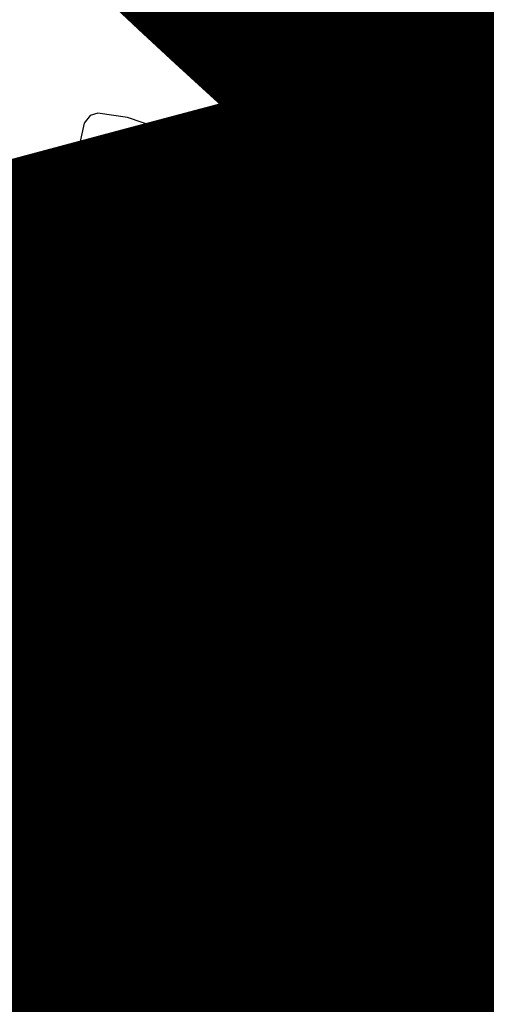
# Model space of a CAD drawing. Units: metres. Extents: x 1042242 to 1063895, y 874596 to 1073073.
# Drawn here: x 1046470 to 1046472, y 1070291 to 1070295 of the extents above; entities that cross this region are included whole.
import ezdxf

# ---------------------------------------------------------------- set-up
doc = ezdxf.new("R2010")
doc.units = ezdxf.units.M
for name, color, linetype in [('AecObjExplode_Layout1_Vport_BA2', 7, 'Continuous'), ('AecObjExplode_Layout1_Vport_C27', 7, 'Continuous'), ('AecObjExplode_Layout1_Vport_C3A', 7, 'Continuous'), ('AecObjExplode_Layout1_Vport_C44', 7, 'Continuous'), ('AecObjExplode_Layout1_Vport_CA5', 7, 'Continuous'), ('AecObjExplode_Layout1_Vport_CA8', 7, 'Continuous'), ('AecObjExplode_Layout1_Vport_CAB', 7, 'Continuous'), ('AecObjExplode_Layout1_Vport_CAE', 7, 'Continuous'), ('C-TOPO-MAJR', 254, 'Continuous'), ('C-TOPO-MINR', 253, 'Continuous')]:
    doc.layers.add(name, color=color, linetype=linetype)
doc.styles.get("Standard").update_dxf_attribs({"font": 'simplex.shx'})

# ---------------------------------------------------------------- blocks, each defined once
blk = doc.blocks.new('AecObjExplode_Layout1_Vport_BA2')
at = {"layer": 'C-TOPO-MINR', "color": 253, "linetype": 'Continuous', "lineweight": -3}
for points, elevation in [([(1046472.3324, 1070294.2956), (1046471.5734, 1070294.6696), (1046470.7492, 1070295.0901), (1046469.9836, 1070295.4742), (1046469.4966, 1070295.6996), (1046469.2461, 1070295.7931), (1046469.1487, 1070295.8094), (1046469.1238, 1070295.8018), (1046469.107, 1070295.78), (1046469.0898, 1070295.7031), (1046469.0997, 1070295.5173), (1046469.1643, 1070295.1749), (1046469.295, 1070294.673), (1046469.4391, 1070294.1906), (1046469.5516, 1070293.8363), (1046469.7163, 1070293.4403), (1046470.1525, 1070292.4175), (1046470.8316, 1070290.8342)], 93.6), ([(1046472.3848, 1070293.4563), (1046471.5563, 1070293.8527), (1046471.0356, 1070294.0784), (1046470.7698, 1070294.1694), (1046470.6669, 1070294.184), (1046470.6407, 1070294.1757), (1046470.6201, 1070294.149), (1046470.5991, 1070294.0548), (1046470.6112, 1070293.8273), (1046470.6902, 1070293.4081), (1046470.8503, 1070292.7935), (1046471.0268, 1070292.2027), (1046471.1645, 1070291.7689), (1046471.333, 1070291.3604), (1046471.7687, 1070290.336)], 93.8)]:
    blk.add_lwpolyline(points, dxfattribs=dict(at, elevation=elevation))
at = {"layer": 'C-TOPO-MINR', "color": 253, "linetype": 'Continuous', "lineweight": -3, "insert": (1046488.5841, 1070283.0113, 94.8), "char_height": 80.00003, "width": 323.200126, "attachment_point": 5, "rotation": 21.2732, "bg_fill": 3, "box_fill_scale": 1.0125, "bg_fill_color": 256, "bg_fill_true_color": 13158600, "bg_fill_transparency": 0}
blk.add_mtext('94.80', dxfattribs=at)
at = {"layer": 'C-TOPO-MINR', "color": 253, "linetype": 'Continuous', "lineweight": -3, "insert": (1046513.0197, 1070292.0277, 95.8), "char_height": 80.00003, "width": 323.200126, "attachment_point": 5, "rotation": 342.1636, "bg_fill": 3, "box_fill_scale": 1.0125, "bg_fill_color": 256, "bg_fill_true_color": 13158600, "bg_fill_transparency": 0}
blk.add_mtext('95.80', dxfattribs=at)
at = {"layer": 'C-TOPO-MAJR', "color": 254, "linetype": 'Continuous', "lineweight": -3, "insert": (1046490.2135, 1070336.7333, 92), "char_height": 80.00003, "width": 323.200126, "attachment_point": 5, "rotation": 329.1861, "bg_fill": 3, "box_fill_scale": 1.0125, "bg_fill_color": 256, "bg_fill_true_color": 13158600, "bg_fill_transparency": 0}
blk.add_mtext('92.00', dxfattribs=at)
at = {"layer": 'C-TOPO-MAJR', "color": 254, "linetype": 'Continuous', "lineweight": -3, "insert": (1046536.1695, 1070334.6348, 90), "char_height": 80.00003, "width": 323.200126, "attachment_point": 5, "rotation": 299.5508, "bg_fill": 3, "box_fill_scale": 1.0125, "bg_fill_color": 256, "bg_fill_true_color": 13158600, "bg_fill_transparency": 0}
blk.add_mtext('90.00', dxfattribs=at)
at = {"layer": 'C-TOPO-MAJR', "color": 254, "linetype": 'Continuous', "lineweight": -3, "insert": (1046537.353, 1070335.4713, 89.8), "char_height": 80.00003, "width": 323.200126, "attachment_point": 5, "rotation": 303.9505, "bg_fill": 3, "box_fill_scale": 1.0125, "bg_fill_color": 256, "bg_fill_true_color": 13158600, "bg_fill_transparency": 0}
blk.add_mtext('89.80', dxfattribs=at)
at = {"layer": 'C-TOPO-MAJR', "color": 254, "linetype": 'Continuous', "lineweight": -3, "insert": (1046535.0039, 1070333.811, 90.2), "char_height": 80.00003, "width": 323.200126, "attachment_point": 5, "rotation": 303.0795, "bg_fill": 3, "box_fill_scale": 1.0125, "bg_fill_color": 256, "bg_fill_true_color": 13158600, "bg_fill_transparency": 0}
blk.add_mtext('90.20', dxfattribs=at)
at = {"layer": 'C-TOPO-MINR', "color": 253, "linetype": 'Continuous', "lineweight": -3, "insert": (1046516.3961, 1070324.5737, 92.8), "char_height": 80.00003, "width": 323.200126, "attachment_point": 5, "rotation": 10.7974, "bg_fill": 3, "box_fill_scale": 1.0125, "bg_fill_color": 256, "bg_fill_true_color": 13158600, "bg_fill_transparency": 0}
blk.add_mtext('92.80', dxfattribs=at)
at = {"layer": 'C-TOPO-MAJR', "color": 254, "linetype": 'Continuous', "lineweight": -3, "insert": (1046516.6517, 1070322.2874, 93), "char_height": 80.00003, "width": 323.200126, "attachment_point": 5, "rotation": 24.1015, "bg_fill": 3, "box_fill_scale": 1.0125, "bg_fill_color": 256, "bg_fill_true_color": 13158600, "bg_fill_transparency": 0}
blk.add_mtext('93.00', dxfattribs=at)
at = {"layer": 'C-TOPO-MINR', "color": 253, "linetype": 'Continuous', "lineweight": -3, "insert": (1046517.4555, 1070311.3055, 93.8), "char_height": 80.00003, "width": 323.200126, "attachment_point": 5, "rotation": 353.4132, "bg_fill": 3, "box_fill_scale": 1.0125, "bg_fill_color": 256, "bg_fill_true_color": 13158600, "bg_fill_transparency": 0}
blk.add_mtext('93.80', dxfattribs=at)
at = {"layer": 'C-TOPO-MINR', "color": 253, "linetype": 'Continuous', "lineweight": -3, "insert": (1046489.8628, 1070304.9539, 93.2), "char_height": 80.00003, "width": 323.200126, "attachment_point": 5, "rotation": 50.9441, "bg_fill": 3, "box_fill_scale": 1.0125, "bg_fill_color": 256, "bg_fill_true_color": 13158600, "bg_fill_transparency": 0}
blk.add_mtext('93.20', dxfattribs=at)
at = {"layer": 'C-TOPO-MINR', "color": 253, "linetype": 'Continuous', "lineweight": -3, "insert": (1046482.1178, 1070295.8271, 93.6), "char_height": 80.00003, "width": 323.200126, "attachment_point": 5, "rotation": 10.764, "bg_fill": 3, "box_fill_scale": 1.0125, "bg_fill_color": 256, "bg_fill_true_color": 13158600, "bg_fill_transparency": 0}
blk.add_mtext('93.60', dxfattribs=at)
at = {"layer": 'C-TOPO-MAJR', "color": 254, "linetype": 'Continuous', "lineweight": -3, "insert": (1046485.5389, 1070290.8637, 94), "char_height": 80.00003, "width": 323.200126, "attachment_point": 5, "rotation": 23.9593, "bg_fill": 3, "box_fill_scale": 1.0125, "bg_fill_color": 256, "bg_fill_true_color": 13158600, "bg_fill_transparency": 0}
blk.add_mtext('94.00', dxfattribs=at)
at = {"layer": 'C-TOPO-MINR', "color": 253, "linetype": 'Continuous', "lineweight": -3, "insert": (1046480.3385, 1070301.9932, 93.2), "char_height": 80.00003, "width": 323.200126, "attachment_point": 5, "rotation": 12.2914, "bg_fill": 3, "box_fill_scale": 1.0125, "bg_fill_color": 256, "bg_fill_true_color": 13158600, "bg_fill_transparency": 0}
blk.add_mtext('93.20', dxfattribs=at)
at = {"layer": 'C-TOPO-MINR', "color": 253, "linetype": 'Continuous', "lineweight": -3, "insert": (1046475.2518, 1070309.3944, 92.8), "char_height": 80.00003, "width": 323.200126, "attachment_point": 5, "rotation": 41.1074, "bg_fill": 3, "box_fill_scale": 1.0125, "bg_fill_color": 256, "bg_fill_true_color": 13158600, "bg_fill_transparency": 0}
blk.add_mtext('92.80', dxfattribs=at)
at = {"layer": 'C-TOPO-MINR', "color": 253, "linetype": 'Continuous', "lineweight": -3, "insert": (1046544.0896, 1070290.8279, 92.8), "char_height": 80.00003, "width": 323.200126, "attachment_point": 5, "rotation": 356.6032, "bg_fill": 3, "box_fill_scale": 1.0125, "bg_fill_color": 256, "bg_fill_true_color": 13158600, "bg_fill_transparency": 0}
blk.add_mtext('92.80', dxfattribs=at)
at = {"layer": 'C-TOPO-MINR', "color": 253, "linetype": 'Continuous', "lineweight": -3, "insert": (1046545.9227, 1070296.4652, 92.4), "char_height": 80.00003, "width": 323.200126, "attachment_point": 5, "rotation": 8.7234, "bg_fill": 3, "box_fill_scale": 1.0125, "bg_fill_color": 256, "bg_fill_true_color": 13158600, "bg_fill_transparency": 0}
blk.add_mtext('92.40', dxfattribs=at)
at = {"layer": 'C-TOPO-MAJR', "color": 254, "linetype": 'Continuous', "lineweight": -3, "insert": (1046546.996, 1070300.5967, 92), "char_height": 80.00003, "width": 323.200126, "attachment_point": 5, "rotation": 12.2648, "bg_fill": 3, "box_fill_scale": 1.0125, "bg_fill_color": 256, "bg_fill_true_color": 13158600, "bg_fill_transparency": 0}
blk.add_mtext('92.00', dxfattribs=at)
at = {"layer": 'C-TOPO-MINR', "color": 253, "linetype": 'Continuous', "lineweight": -3, "insert": (1046530.3199, 1070296.2135, 95.4), "char_height": 80.00003, "width": 323.200126, "attachment_point": 5, "rotation": 309.4774, "bg_fill": 3, "box_fill_scale": 1.0125, "bg_fill_color": 256, "bg_fill_true_color": 13158600, "bg_fill_transparency": 0}
blk.add_mtext('95.40', dxfattribs=at)
at = {"layer": 'C-TOPO-MAJR', "color": 254, "linetype": 'Continuous', "lineweight": -3, "insert": (1046525.1737, 1070290.6101, 96), "char_height": 80.00003, "width": 323.200126, "attachment_point": 5, "rotation": 321.3027, "bg_fill": 3, "box_fill_scale": 1.0125, "bg_fill_color": 256, "bg_fill_true_color": 13158600, "bg_fill_transparency": 0}
blk.add_mtext('96.00', dxfattribs=at)
at = {"layer": 'C-TOPO-MINR', "color": 253, "linetype": 'Continuous', "lineweight": -3, "insert": (1046492.4347, 1070300.5871, 93.6), "char_height": 80.00003, "width": 323.200126, "attachment_point": 5, "rotation": 50.9309, "bg_fill": 3, "box_fill_scale": 1.0125, "bg_fill_color": 256, "bg_fill_true_color": 13158600, "bg_fill_transparency": 0}
blk.add_mtext('93.60', dxfattribs=at)
at = {"layer": 'C-TOPO-MINR', "color": 253, "linetype": 'Continuous', "lineweight": -3, "insert": (1046534.9356, 1070266.4555, 95.8), "char_height": 80.00003, "width": 323.200126, "attachment_point": 5, "rotation": 31.1813, "bg_fill": 3, "box_fill_scale": 1.0125, "bg_fill_color": 256, "bg_fill_true_color": 13158600, "bg_fill_transparency": 0}
blk.add_mtext('95.80', dxfattribs=at)
at = {"layer": 'C-TOPO-MINR', "color": 253, "linetype": 'Continuous', "lineweight": -3}
for points, elevation in [([(1046472.3324, 1070294.2956), (1046471.5734, 1070294.6696), (1046470.7492, 1070295.0901), (1046469.9836, 1070295.4742), (1046469.4966, 1070295.6996), (1046469.2461, 1070295.7931), (1046469.1487, 1070295.8094), (1046469.1238, 1070295.8018), (1046469.107, 1070295.78), (1046469.0898, 1070295.7031), (1046469.0997, 1070295.5173), (1046469.1643, 1070295.1749), (1046469.295, 1070294.673), (1046469.4391, 1070294.1906), (1046469.5516, 1070293.8363), (1046469.7163, 1070293.4403), (1046470.1525, 1070292.4175), (1046470.8316, 1070290.8342)], 93.6), ([(1046472.3848, 1070293.4563), (1046471.5563, 1070293.8527), (1046471.0356, 1070294.0784), (1046470.7698, 1070294.1694), (1046470.6669, 1070294.184), (1046470.6407, 1070294.1757), (1046470.6201, 1070294.149), (1046470.5991, 1070294.0548), (1046470.6112, 1070293.8273), (1046470.6902, 1070293.4081), (1046470.8503, 1070292.7935), (1046471.0268, 1070292.2027), (1046471.1645, 1070291.7689), (1046471.333, 1070291.3604), (1046471.7687, 1070290.336)], 93.8)]:
    blk.add_lwpolyline(points, dxfattribs=dict(at, elevation=elevation))
blk = doc.blocks.new('AecObjExplode_Layout1_Vport_C27')
at = {"layer": 'C-TOPO-MINR', "color": 253, "linetype": 'Continuous', "lineweight": -3}
for points, elevation in [([(1046472.3324, 1070294.2956), (1046471.5734, 1070294.6696), (1046470.7492, 1070295.0901), (1046469.9836, 1070295.4742), (1046469.4966, 1070295.6996), (1046469.2461, 1070295.7931), (1046469.1487, 1070295.8094), (1046469.1238, 1070295.8018), (1046469.107, 1070295.78), (1046469.0898, 1070295.7031), (1046469.0997, 1070295.5173), (1046469.1643, 1070295.1749), (1046469.295, 1070294.673), (1046469.4391, 1070294.1906), (1046469.5516, 1070293.8363), (1046469.7163, 1070293.4403), (1046470.1525, 1070292.4175), (1046470.8316, 1070290.8342)], 93.6), ([(1046472.3324, 1070294.2956), (1046471.5734, 1070294.6696), (1046470.7492, 1070295.0901), (1046469.9836, 1070295.4742), (1046469.4966, 1070295.6996), (1046469.2461, 1070295.7931), (1046469.1487, 1070295.8094), (1046469.1238, 1070295.8018), (1046469.107, 1070295.78), (1046469.0898, 1070295.7031), (1046469.0997, 1070295.5173), (1046469.1643, 1070295.1749), (1046469.295, 1070294.673), (1046469.4391, 1070294.1906), (1046469.5516, 1070293.8363), (1046469.7163, 1070293.4403), (1046470.1525, 1070292.4175), (1046470.8316, 1070290.8342)], 93.6), ([(1046472.3848, 1070293.4563), (1046471.5563, 1070293.8527), (1046471.0356, 1070294.0784), (1046470.7698, 1070294.1694), (1046470.6669, 1070294.184), (1046470.6407, 1070294.1757), (1046470.6201, 1070294.149), (1046470.5991, 1070294.0548), (1046470.6112, 1070293.8273), (1046470.6902, 1070293.4081), (1046470.8503, 1070292.7935), (1046471.0268, 1070292.2027), (1046471.1645, 1070291.7689), (1046471.333, 1070291.3604), (1046471.7687, 1070290.336)], 93.8), ([(1046472.3848, 1070293.4563), (1046471.5563, 1070293.8527), (1046471.0356, 1070294.0784), (1046470.7698, 1070294.1694), (1046470.6669, 1070294.184), (1046470.6407, 1070294.1757), (1046470.6201, 1070294.149), (1046470.5991, 1070294.0548), (1046470.6112, 1070293.8273), (1046470.6902, 1070293.4081), (1046470.8503, 1070292.7935), (1046471.0268, 1070292.2027), (1046471.1645, 1070291.7689), (1046471.333, 1070291.3604), (1046471.7687, 1070290.336)], 93.8)]:
    blk.add_lwpolyline(points, dxfattribs=dict(at, elevation=elevation))
blk = doc.blocks.new('AecObjExplode_Layout1_Vport_C3A')
at = {"layer": 'C-TOPO-MINR', "color": 253, "linetype": 'Continuous', "lineweight": -3}
for points, elevation in [([(1046472.3324, 1070294.2956), (1046471.5734, 1070294.6696), (1046470.7492, 1070295.0901), (1046469.9836, 1070295.4742), (1046469.4966, 1070295.6996), (1046469.2461, 1070295.7931), (1046469.1487, 1070295.8094), (1046469.1238, 1070295.8018), (1046469.107, 1070295.78), (1046469.0898, 1070295.7031), (1046469.0997, 1070295.5173), (1046469.1643, 1070295.1749), (1046469.295, 1070294.673), (1046469.4391, 1070294.1906), (1046469.5516, 1070293.8363), (1046469.7163, 1070293.4403), (1046470.1525, 1070292.4175), (1046470.8316, 1070290.8342)], 93.6), ([(1046472.3848, 1070293.4563), (1046471.5563, 1070293.8527), (1046471.0356, 1070294.0784), (1046470.7698, 1070294.1694), (1046470.6669, 1070294.184), (1046470.6407, 1070294.1757), (1046470.6201, 1070294.149), (1046470.5991, 1070294.0548), (1046470.6112, 1070293.8273), (1046470.6902, 1070293.4081), (1046470.8503, 1070292.7935), (1046471.0268, 1070292.2027), (1046471.1645, 1070291.7689), (1046471.333, 1070291.3604), (1046471.7687, 1070290.336)], 93.8)]:
    blk.add_lwpolyline(points, dxfattribs=dict(at, elevation=elevation))
at = {"layer": 'C-TOPO-MINR', "color": 253, "linetype": 'Continuous', "lineweight": -3, "insert": (1046488.5841, 1070283.0113, 94.8), "char_height": 80.00003, "width": 323.200126, "attachment_point": 5, "rotation": 21.2732, "bg_fill": 3, "box_fill_scale": 1.0125, "bg_fill_color": 256, "bg_fill_true_color": 13158600, "bg_fill_transparency": 0}
blk.add_mtext('94.80', dxfattribs=at)
at = {"layer": 'C-TOPO-MINR', "color": 253, "linetype": 'Continuous', "lineweight": -3, "insert": (1046513.0197, 1070292.0277, 95.8), "char_height": 80.00003, "width": 323.200126, "attachment_point": 5, "rotation": 342.1636, "bg_fill": 3, "box_fill_scale": 1.0125, "bg_fill_color": 256, "bg_fill_true_color": 13158600, "bg_fill_transparency": 0}
blk.add_mtext('95.80', dxfattribs=at)
at = {"layer": 'C-TOPO-MAJR', "color": 254, "linetype": 'Continuous', "lineweight": -3, "insert": (1046490.2135, 1070336.7333, 92), "char_height": 80.00003, "width": 323.200126, "attachment_point": 5, "rotation": 329.1861, "bg_fill": 3, "box_fill_scale": 1.0125, "bg_fill_color": 256, "bg_fill_true_color": 13158600, "bg_fill_transparency": 0}
blk.add_mtext('92.00', dxfattribs=at)
at = {"layer": 'C-TOPO-MAJR', "color": 254, "linetype": 'Continuous', "lineweight": -3, "insert": (1046536.1695, 1070334.6348, 90), "char_height": 80.00003, "width": 323.200126, "attachment_point": 5, "rotation": 299.5508, "bg_fill": 3, "box_fill_scale": 1.0125, "bg_fill_color": 256, "bg_fill_true_color": 13158600, "bg_fill_transparency": 0}
blk.add_mtext('90.00', dxfattribs=at)
at = {"layer": 'C-TOPO-MAJR', "color": 254, "linetype": 'Continuous', "lineweight": -3, "insert": (1046537.353, 1070335.4713, 89.8), "char_height": 80.00003, "width": 323.200126, "attachment_point": 5, "rotation": 303.9505, "bg_fill": 3, "box_fill_scale": 1.0125, "bg_fill_color": 256, "bg_fill_true_color": 13158600, "bg_fill_transparency": 0}
blk.add_mtext('89.80', dxfattribs=at)
at = {"layer": 'C-TOPO-MAJR', "color": 254, "linetype": 'Continuous', "lineweight": -3, "insert": (1046535.0039, 1070333.811, 90.2), "char_height": 80.00003, "width": 323.200126, "attachment_point": 5, "rotation": 303.0795, "bg_fill": 3, "box_fill_scale": 1.0125, "bg_fill_color": 256, "bg_fill_true_color": 13158600, "bg_fill_transparency": 0}
blk.add_mtext('90.20', dxfattribs=at)
at = {"layer": 'C-TOPO-MINR', "color": 253, "linetype": 'Continuous', "lineweight": -3, "insert": (1046516.3961, 1070324.5737, 92.8), "char_height": 80.00003, "width": 323.200126, "attachment_point": 5, "rotation": 10.7974, "bg_fill": 3, "box_fill_scale": 1.0125, "bg_fill_color": 256, "bg_fill_true_color": 13158600, "bg_fill_transparency": 0}
blk.add_mtext('92.80', dxfattribs=at)
at = {"layer": 'C-TOPO-MAJR', "color": 254, "linetype": 'Continuous', "lineweight": -3, "insert": (1046516.6517, 1070322.2874, 93), "char_height": 80.00003, "width": 323.200126, "attachment_point": 5, "rotation": 24.1015, "bg_fill": 3, "box_fill_scale": 1.0125, "bg_fill_color": 256, "bg_fill_true_color": 13158600, "bg_fill_transparency": 0}
blk.add_mtext('93.00', dxfattribs=at)
at = {"layer": 'C-TOPO-MINR', "color": 253, "linetype": 'Continuous', "lineweight": -3, "insert": (1046517.4555, 1070311.3055, 93.8), "char_height": 80.00003, "width": 323.200126, "attachment_point": 5, "rotation": 353.4132, "bg_fill": 3, "box_fill_scale": 1.0125, "bg_fill_color": 256, "bg_fill_true_color": 13158600, "bg_fill_transparency": 0}
blk.add_mtext('93.80', dxfattribs=at)
at = {"layer": 'C-TOPO-MINR', "color": 253, "linetype": 'Continuous', "lineweight": -3, "insert": (1046489.8628, 1070304.9539, 93.2), "char_height": 80.00003, "width": 323.200126, "attachment_point": 5, "rotation": 50.9441, "bg_fill": 3, "box_fill_scale": 1.0125, "bg_fill_color": 256, "bg_fill_true_color": 13158600, "bg_fill_transparency": 0}
blk.add_mtext('93.20', dxfattribs=at)
at = {"layer": 'C-TOPO-MINR', "color": 253, "linetype": 'Continuous', "lineweight": -3, "insert": (1046482.1178, 1070295.8271, 93.6), "char_height": 80.00003, "width": 323.200126, "attachment_point": 5, "rotation": 10.764, "bg_fill": 3, "box_fill_scale": 1.0125, "bg_fill_color": 256, "bg_fill_true_color": 13158600, "bg_fill_transparency": 0}
blk.add_mtext('93.60', dxfattribs=at)
at = {"layer": 'C-TOPO-MAJR', "color": 254, "linetype": 'Continuous', "lineweight": -3, "insert": (1046485.5389, 1070290.8637, 94), "char_height": 80.00003, "width": 323.200126, "attachment_point": 5, "rotation": 23.9593, "bg_fill": 3, "box_fill_scale": 1.0125, "bg_fill_color": 256, "bg_fill_true_color": 13158600, "bg_fill_transparency": 0}
blk.add_mtext('94.00', dxfattribs=at)
at = {"layer": 'C-TOPO-MINR', "color": 253, "linetype": 'Continuous', "lineweight": -3, "insert": (1046480.3385, 1070301.9932, 93.2), "char_height": 80.00003, "width": 323.200126, "attachment_point": 5, "rotation": 12.2914, "bg_fill": 3, "box_fill_scale": 1.0125, "bg_fill_color": 256, "bg_fill_true_color": 13158600, "bg_fill_transparency": 0}
blk.add_mtext('93.20', dxfattribs=at)
at = {"layer": 'C-TOPO-MINR', "color": 253, "linetype": 'Continuous', "lineweight": -3, "insert": (1046475.2518, 1070309.3944, 92.8), "char_height": 80.00003, "width": 323.200126, "attachment_point": 5, "rotation": 41.1074, "bg_fill": 3, "box_fill_scale": 1.0125, "bg_fill_color": 256, "bg_fill_true_color": 13158600, "bg_fill_transparency": 0}
blk.add_mtext('92.80', dxfattribs=at)
at = {"layer": 'C-TOPO-MINR', "color": 253, "linetype": 'Continuous', "lineweight": -3, "insert": (1046544.0896, 1070290.8279, 92.8), "char_height": 80.00003, "width": 323.200126, "attachment_point": 5, "rotation": 356.6032, "bg_fill": 3, "box_fill_scale": 1.0125, "bg_fill_color": 256, "bg_fill_true_color": 13158600, "bg_fill_transparency": 0}
blk.add_mtext('92.80', dxfattribs=at)
at = {"layer": 'C-TOPO-MINR', "color": 253, "linetype": 'Continuous', "lineweight": -3, "insert": (1046545.9227, 1070296.4652, 92.4), "char_height": 80.00003, "width": 323.200126, "attachment_point": 5, "rotation": 8.7234, "bg_fill": 3, "box_fill_scale": 1.0125, "bg_fill_color": 256, "bg_fill_true_color": 13158600, "bg_fill_transparency": 0}
blk.add_mtext('92.40', dxfattribs=at)
at = {"layer": 'C-TOPO-MAJR', "color": 254, "linetype": 'Continuous', "lineweight": -3, "insert": (1046546.996, 1070300.5967, 92), "char_height": 80.00003, "width": 323.200126, "attachment_point": 5, "rotation": 12.2648, "bg_fill": 3, "box_fill_scale": 1.0125, "bg_fill_color": 256, "bg_fill_true_color": 13158600, "bg_fill_transparency": 0}
blk.add_mtext('92.00', dxfattribs=at)
at = {"layer": 'C-TOPO-MINR', "color": 253, "linetype": 'Continuous', "lineweight": -3, "insert": (1046530.3199, 1070296.2135, 95.4), "char_height": 80.00003, "width": 323.200126, "attachment_point": 5, "rotation": 309.4774, "bg_fill": 3, "box_fill_scale": 1.0125, "bg_fill_color": 256, "bg_fill_true_color": 13158600, "bg_fill_transparency": 0}
blk.add_mtext('95.40', dxfattribs=at)
at = {"layer": 'C-TOPO-MAJR', "color": 254, "linetype": 'Continuous', "lineweight": -3, "insert": (1046525.1737, 1070290.6101, 96), "char_height": 80.00003, "width": 323.200126, "attachment_point": 5, "rotation": 321.3027, "bg_fill": 3, "box_fill_scale": 1.0125, "bg_fill_color": 256, "bg_fill_true_color": 13158600, "bg_fill_transparency": 0}
blk.add_mtext('96.00', dxfattribs=at)
at = {"layer": 'C-TOPO-MINR', "color": 253, "linetype": 'Continuous', "lineweight": -3, "insert": (1046492.4347, 1070300.5871, 93.6), "char_height": 80.00003, "width": 323.200126, "attachment_point": 5, "rotation": 50.9309, "bg_fill": 3, "box_fill_scale": 1.0125, "bg_fill_color": 256, "bg_fill_true_color": 13158600, "bg_fill_transparency": 0}
blk.add_mtext('93.60', dxfattribs=at)
at = {"layer": 'C-TOPO-MINR', "color": 253, "linetype": 'Continuous', "lineweight": -3, "insert": (1046534.9356, 1070266.4555, 95.8), "char_height": 80.00003, "width": 323.200126, "attachment_point": 5, "rotation": 31.1813, "bg_fill": 3, "box_fill_scale": 1.0125, "bg_fill_color": 256, "bg_fill_true_color": 13158600, "bg_fill_transparency": 0}
blk.add_mtext('95.80', dxfattribs=at)
at = {"layer": 'C-TOPO-MINR', "color": 253, "linetype": 'Continuous', "lineweight": -3}
for points, elevation in [([(1046472.3324, 1070294.2956), (1046471.5734, 1070294.6696), (1046470.7492, 1070295.0901), (1046469.9836, 1070295.4742), (1046469.4966, 1070295.6996), (1046469.2461, 1070295.7931), (1046469.1487, 1070295.8094), (1046469.1238, 1070295.8018), (1046469.107, 1070295.78), (1046469.0898, 1070295.7031), (1046469.0997, 1070295.5173), (1046469.1643, 1070295.1749), (1046469.295, 1070294.673), (1046469.4391, 1070294.1906), (1046469.5516, 1070293.8363), (1046469.7163, 1070293.4403), (1046470.1525, 1070292.4175), (1046470.8316, 1070290.8342)], 93.6), ([(1046472.3848, 1070293.4563), (1046471.5563, 1070293.8527), (1046471.0356, 1070294.0784), (1046470.7698, 1070294.1694), (1046470.6669, 1070294.184), (1046470.6407, 1070294.1757), (1046470.6201, 1070294.149), (1046470.5991, 1070294.0548), (1046470.6112, 1070293.8273), (1046470.6902, 1070293.4081), (1046470.8503, 1070292.7935), (1046471.0268, 1070292.2027), (1046471.1645, 1070291.7689), (1046471.333, 1070291.3604), (1046471.7687, 1070290.336)], 93.8)]:
    blk.add_lwpolyline(points, dxfattribs=dict(at, elevation=elevation))
blk = doc.blocks.new('AecObjExplode_Layout1_Vport_C44')
at = {"layer": 'C-TOPO-MINR', "color": 253, "linetype": 'Continuous', "lineweight": -3}
for points, elevation in [([(1046472.3324, 1070294.2956), (1046471.5734, 1070294.6696), (1046470.7492, 1070295.0901), (1046469.9836, 1070295.4742), (1046469.4966, 1070295.6996), (1046469.2461, 1070295.7931), (1046469.1487, 1070295.8094), (1046469.1238, 1070295.8018), (1046469.107, 1070295.78), (1046469.0898, 1070295.7031), (1046469.0997, 1070295.5173), (1046469.1643, 1070295.1749), (1046469.295, 1070294.673), (1046469.4391, 1070294.1906), (1046469.5516, 1070293.8363), (1046469.7163, 1070293.4403), (1046470.1525, 1070292.4175), (1046470.8316, 1070290.8342)], 93.6), ([(1046472.3324, 1070294.2956), (1046471.5734, 1070294.6696), (1046470.7492, 1070295.0901), (1046469.9836, 1070295.4742), (1046469.4966, 1070295.6996), (1046469.2461, 1070295.7931), (1046469.1487, 1070295.8094), (1046469.1238, 1070295.8018), (1046469.107, 1070295.78), (1046469.0898, 1070295.7031), (1046469.0997, 1070295.5173), (1046469.1643, 1070295.1749), (1046469.295, 1070294.673), (1046469.4391, 1070294.1906), (1046469.5516, 1070293.8363), (1046469.7163, 1070293.4403), (1046470.1525, 1070292.4175), (1046470.8316, 1070290.8342)], 93.6), ([(1046472.3848, 1070293.4563), (1046471.5563, 1070293.8527), (1046471.0356, 1070294.0784), (1046470.7698, 1070294.1694), (1046470.6669, 1070294.184), (1046470.6407, 1070294.1757), (1046470.6201, 1070294.149), (1046470.5991, 1070294.0548), (1046470.6112, 1070293.8273), (1046470.6902, 1070293.4081), (1046470.8503, 1070292.7935), (1046471.0268, 1070292.2027), (1046471.1645, 1070291.7689), (1046471.333, 1070291.3604), (1046471.7687, 1070290.336)], 93.8), ([(1046472.3848, 1070293.4563), (1046471.5563, 1070293.8527), (1046471.0356, 1070294.0784), (1046470.7698, 1070294.1694), (1046470.6669, 1070294.184), (1046470.6407, 1070294.1757), (1046470.6201, 1070294.149), (1046470.5991, 1070294.0548), (1046470.6112, 1070293.8273), (1046470.6902, 1070293.4081), (1046470.8503, 1070292.7935), (1046471.0268, 1070292.2027), (1046471.1645, 1070291.7689), (1046471.333, 1070291.3604), (1046471.7687, 1070290.336)], 93.8)]:
    blk.add_lwpolyline(points, dxfattribs=dict(at, elevation=elevation))
blk = doc.blocks.new('AecObjExplode_Layout1_Vport_CA5')
at = {"layer": 'C-TOPO-MINR', "color": 253, "linetype": 'Continuous', "lineweight": -3}
for points, elevation in [([(1046472.3324, 1070294.2956), (1046471.5734, 1070294.6696), (1046470.7492, 1070295.0901), (1046469.9836, 1070295.4742), (1046469.4966, 1070295.6996), (1046469.2461, 1070295.7931), (1046469.1487, 1070295.8094), (1046469.1238, 1070295.8018), (1046469.107, 1070295.78), (1046469.0898, 1070295.7031), (1046469.0997, 1070295.5173), (1046469.1643, 1070295.1749), (1046469.295, 1070294.673), (1046469.4391, 1070294.1906), (1046469.5516, 1070293.8363), (1046469.7163, 1070293.4403), (1046470.1525, 1070292.4175), (1046470.8316, 1070290.8342)], 93.6), ([(1046472.3324, 1070294.2956), (1046471.5734, 1070294.6696), (1046470.7492, 1070295.0901), (1046469.9836, 1070295.4742), (1046469.4966, 1070295.6996), (1046469.2461, 1070295.7931), (1046469.1487, 1070295.8094), (1046469.1238, 1070295.8018), (1046469.107, 1070295.78), (1046469.0898, 1070295.7031), (1046469.0997, 1070295.5173), (1046469.1643, 1070295.1749), (1046469.295, 1070294.673), (1046469.4391, 1070294.1906), (1046469.5516, 1070293.8363), (1046469.7163, 1070293.4403), (1046470.1525, 1070292.4175), (1046470.8316, 1070290.8342)], 93.6), ([(1046472.3848, 1070293.4563), (1046471.5563, 1070293.8527), (1046471.0356, 1070294.0784), (1046470.7698, 1070294.1694), (1046470.6669, 1070294.184), (1046470.6407, 1070294.1757), (1046470.6201, 1070294.149), (1046470.5991, 1070294.0548), (1046470.6112, 1070293.8273), (1046470.6902, 1070293.4081), (1046470.8503, 1070292.7935), (1046471.0268, 1070292.2027), (1046471.1645, 1070291.7689), (1046471.333, 1070291.3604), (1046471.7687, 1070290.336)], 93.8), ([(1046472.3848, 1070293.4563), (1046471.5563, 1070293.8527), (1046471.0356, 1070294.0784), (1046470.7698, 1070294.1694), (1046470.6669, 1070294.184), (1046470.6407, 1070294.1757), (1046470.6201, 1070294.149), (1046470.5991, 1070294.0548), (1046470.6112, 1070293.8273), (1046470.6902, 1070293.4081), (1046470.8503, 1070292.7935), (1046471.0268, 1070292.2027), (1046471.1645, 1070291.7689), (1046471.333, 1070291.3604), (1046471.7687, 1070290.336)], 93.8)]:
    blk.add_lwpolyline(points, dxfattribs=dict(at, elevation=elevation))
blk = doc.blocks.new('AecObjExplode_Layout1_Vport_CA8')
at = {"layer": 'C-TOPO-MINR', "color": 253, "linetype": 'Continuous', "lineweight": -3}
for points, elevation in [([(1046472.3324, 1070294.2956), (1046471.5734, 1070294.6696), (1046470.7492, 1070295.0901), (1046469.9836, 1070295.4742), (1046469.4966, 1070295.6996), (1046469.2461, 1070295.7931), (1046469.1487, 1070295.8094), (1046469.1238, 1070295.8018), (1046469.107, 1070295.78), (1046469.0898, 1070295.7031), (1046469.0997, 1070295.5173), (1046469.1643, 1070295.1749), (1046469.295, 1070294.673), (1046469.4391, 1070294.1906), (1046469.5516, 1070293.8363), (1046469.7163, 1070293.4403), (1046470.1525, 1070292.4175), (1046470.8316, 1070290.8342)], 93.6), ([(1046472.3324, 1070294.2956), (1046471.5734, 1070294.6696), (1046470.7492, 1070295.0901), (1046469.9836, 1070295.4742), (1046469.4966, 1070295.6996), (1046469.2461, 1070295.7931), (1046469.1487, 1070295.8094), (1046469.1238, 1070295.8018), (1046469.107, 1070295.78), (1046469.0898, 1070295.7031), (1046469.0997, 1070295.5173), (1046469.1643, 1070295.1749), (1046469.295, 1070294.673), (1046469.4391, 1070294.1906), (1046469.5516, 1070293.8363), (1046469.7163, 1070293.4403), (1046470.1525, 1070292.4175), (1046470.8316, 1070290.8342)], 93.6), ([(1046472.3848, 1070293.4563), (1046471.5563, 1070293.8527), (1046471.0356, 1070294.0784), (1046470.7698, 1070294.1694), (1046470.6669, 1070294.184), (1046470.6407, 1070294.1757), (1046470.6201, 1070294.149), (1046470.5991, 1070294.0548), (1046470.6112, 1070293.8273), (1046470.6902, 1070293.4081), (1046470.8503, 1070292.7935), (1046471.0268, 1070292.2027), (1046471.1645, 1070291.7689), (1046471.333, 1070291.3604), (1046471.7687, 1070290.336)], 93.8), ([(1046472.3848, 1070293.4563), (1046471.5563, 1070293.8527), (1046471.0356, 1070294.0784), (1046470.7698, 1070294.1694), (1046470.6669, 1070294.184), (1046470.6407, 1070294.1757), (1046470.6201, 1070294.149), (1046470.5991, 1070294.0548), (1046470.6112, 1070293.8273), (1046470.6902, 1070293.4081), (1046470.8503, 1070292.7935), (1046471.0268, 1070292.2027), (1046471.1645, 1070291.7689), (1046471.333, 1070291.3604), (1046471.7687, 1070290.336)], 93.8)]:
    blk.add_lwpolyline(points, dxfattribs=dict(at, elevation=elevation))
blk = doc.blocks.new('AecObjExplode_Layout1_Vport_CAB')
at = {"layer": 'C-TOPO-MINR', "color": 253, "linetype": 'Continuous', "lineweight": -3}
for points, elevation in [([(1046472.3324, 1070294.2956), (1046471.5734, 1070294.6696), (1046470.7492, 1070295.0901), (1046469.9836, 1070295.4742), (1046469.4966, 1070295.6996), (1046469.2461, 1070295.7931), (1046469.1487, 1070295.8094), (1046469.1238, 1070295.8018), (1046469.107, 1070295.78), (1046469.0898, 1070295.7031), (1046469.0997, 1070295.5173), (1046469.1643, 1070295.1749), (1046469.295, 1070294.673), (1046469.4391, 1070294.1906), (1046469.5516, 1070293.8363), (1046469.7163, 1070293.4403), (1046470.1525, 1070292.4175), (1046470.8316, 1070290.8342)], 93.6), ([(1046472.3324, 1070294.2956), (1046471.5734, 1070294.6696), (1046470.7492, 1070295.0901), (1046469.9836, 1070295.4742), (1046469.4966, 1070295.6996), (1046469.2461, 1070295.7931), (1046469.1487, 1070295.8094), (1046469.1238, 1070295.8018), (1046469.107, 1070295.78), (1046469.0898, 1070295.7031), (1046469.0997, 1070295.5173), (1046469.1643, 1070295.1749), (1046469.295, 1070294.673), (1046469.4391, 1070294.1906), (1046469.5516, 1070293.8363), (1046469.7163, 1070293.4403), (1046470.1525, 1070292.4175), (1046470.8316, 1070290.8342)], 93.6), ([(1046472.3848, 1070293.4563), (1046471.5563, 1070293.8527), (1046471.0356, 1070294.0784), (1046470.7698, 1070294.1694), (1046470.6669, 1070294.184), (1046470.6407, 1070294.1757), (1046470.6201, 1070294.149), (1046470.5991, 1070294.0548), (1046470.6112, 1070293.8273), (1046470.6902, 1070293.4081), (1046470.8503, 1070292.7935), (1046471.0268, 1070292.2027), (1046471.1645, 1070291.7689), (1046471.333, 1070291.3604), (1046471.7687, 1070290.336)], 93.8), ([(1046472.3848, 1070293.4563), (1046471.5563, 1070293.8527), (1046471.0356, 1070294.0784), (1046470.7698, 1070294.1694), (1046470.6669, 1070294.184), (1046470.6407, 1070294.1757), (1046470.6201, 1070294.149), (1046470.5991, 1070294.0548), (1046470.6112, 1070293.8273), (1046470.6902, 1070293.4081), (1046470.8503, 1070292.7935), (1046471.0268, 1070292.2027), (1046471.1645, 1070291.7689), (1046471.333, 1070291.3604), (1046471.7687, 1070290.336)], 93.8)]:
    blk.add_lwpolyline(points, dxfattribs=dict(at, elevation=elevation))
blk = doc.blocks.new('AecObjExplode_Layout1_Vport_CAE')
at = {"layer": 'C-TOPO-MINR', "color": 253, "linetype": 'Continuous', "lineweight": -3}
for points, elevation in [([(1046472.3324, 1070294.2956), (1046471.5734, 1070294.6696), (1046470.7492, 1070295.0901), (1046469.9836, 1070295.4742), (1046469.4966, 1070295.6996), (1046469.2461, 1070295.7931), (1046469.1487, 1070295.8094), (1046469.1238, 1070295.8018), (1046469.107, 1070295.78), (1046469.0898, 1070295.7031), (1046469.0997, 1070295.5173), (1046469.1643, 1070295.1749), (1046469.295, 1070294.673), (1046469.4391, 1070294.1906), (1046469.5516, 1070293.8363), (1046469.7163, 1070293.4403), (1046470.1525, 1070292.4175), (1046470.8316, 1070290.8342)], 93.6), ([(1046472.3848, 1070293.4563), (1046471.5563, 1070293.8527), (1046471.0356, 1070294.0784), (1046470.7698, 1070294.1694), (1046470.6669, 1070294.184), (1046470.6407, 1070294.1757), (1046470.6201, 1070294.149), (1046470.5991, 1070294.0548), (1046470.6112, 1070293.8273), (1046470.6902, 1070293.4081), (1046470.8503, 1070292.7935), (1046471.0268, 1070292.2027), (1046471.1645, 1070291.7689), (1046471.333, 1070291.3604), (1046471.7687, 1070290.336)], 93.8)]:
    blk.add_lwpolyline(points, dxfattribs=dict(at, elevation=elevation))
at = {"layer": 'C-TOPO-MINR', "color": 253, "linetype": 'Continuous', "lineweight": -3, "insert": (1046488.5841, 1070283.0113, 94.8), "char_height": 80.00003, "width": 323.200126, "attachment_point": 5, "rotation": 21.2732, "bg_fill": 3, "box_fill_scale": 1.0125, "bg_fill_color": 256, "bg_fill_true_color": 13158600, "bg_fill_transparency": 0}
blk.add_mtext('94.80', dxfattribs=at)
at = {"layer": 'C-TOPO-MINR', "color": 253, "linetype": 'Continuous', "lineweight": -3, "insert": (1046513.0197, 1070292.0277, 95.8), "char_height": 80.00003, "width": 323.200126, "attachment_point": 5, "rotation": 342.1636, "bg_fill": 3, "box_fill_scale": 1.0125, "bg_fill_color": 256, "bg_fill_true_color": 13158600, "bg_fill_transparency": 0}
blk.add_mtext('95.80', dxfattribs=at)
at = {"layer": 'C-TOPO-MAJR', "color": 254, "linetype": 'Continuous', "lineweight": -3, "insert": (1046490.2135, 1070336.7333, 92), "char_height": 80.00003, "width": 323.200126, "attachment_point": 5, "rotation": 329.1861, "bg_fill": 3, "box_fill_scale": 1.0125, "bg_fill_color": 256, "bg_fill_true_color": 13158600, "bg_fill_transparency": 0}
blk.add_mtext('92.00', dxfattribs=at)
at = {"layer": 'C-TOPO-MAJR', "color": 254, "linetype": 'Continuous', "lineweight": -3, "insert": (1046536.1695, 1070334.6348, 90), "char_height": 80.00003, "width": 323.200126, "attachment_point": 5, "rotation": 299.5508, "bg_fill": 3, "box_fill_scale": 1.0125, "bg_fill_color": 256, "bg_fill_true_color": 13158600, "bg_fill_transparency": 0}
blk.add_mtext('90.00', dxfattribs=at)
at = {"layer": 'C-TOPO-MAJR', "color": 254, "linetype": 'Continuous', "lineweight": -3, "insert": (1046537.353, 1070335.4713, 89.8), "char_height": 80.00003, "width": 323.200126, "attachment_point": 5, "rotation": 303.9505, "bg_fill": 3, "box_fill_scale": 1.0125, "bg_fill_color": 256, "bg_fill_true_color": 13158600, "bg_fill_transparency": 0}
blk.add_mtext('89.80', dxfattribs=at)
at = {"layer": 'C-TOPO-MAJR', "color": 254, "linetype": 'Continuous', "lineweight": -3, "insert": (1046535.0039, 1070333.811, 90.2), "char_height": 80.00003, "width": 323.200126, "attachment_point": 5, "rotation": 303.0795, "bg_fill": 3, "box_fill_scale": 1.0125, "bg_fill_color": 256, "bg_fill_true_color": 13158600, "bg_fill_transparency": 0}
blk.add_mtext('90.20', dxfattribs=at)
at = {"layer": 'C-TOPO-MINR', "color": 253, "linetype": 'Continuous', "lineweight": -3, "insert": (1046516.3961, 1070324.5737, 92.8), "char_height": 80.00003, "width": 323.200126, "attachment_point": 5, "rotation": 10.7974, "bg_fill": 3, "box_fill_scale": 1.0125, "bg_fill_color": 256, "bg_fill_true_color": 13158600, "bg_fill_transparency": 0}
blk.add_mtext('92.80', dxfattribs=at)
at = {"layer": 'C-TOPO-MAJR', "color": 254, "linetype": 'Continuous', "lineweight": -3, "insert": (1046516.6517, 1070322.2874, 93), "char_height": 80.00003, "width": 323.200126, "attachment_point": 5, "rotation": 24.1015, "bg_fill": 3, "box_fill_scale": 1.0125, "bg_fill_color": 256, "bg_fill_true_color": 13158600, "bg_fill_transparency": 0}
blk.add_mtext('93.00', dxfattribs=at)
at = {"layer": 'C-TOPO-MINR', "color": 253, "linetype": 'Continuous', "lineweight": -3, "insert": (1046517.4555, 1070311.3055, 93.8), "char_height": 80.00003, "width": 323.200126, "attachment_point": 5, "rotation": 353.4132, "bg_fill": 3, "box_fill_scale": 1.0125, "bg_fill_color": 256, "bg_fill_true_color": 13158600, "bg_fill_transparency": 0}
blk.add_mtext('93.80', dxfattribs=at)
at = {"layer": 'C-TOPO-MINR', "color": 253, "linetype": 'Continuous', "lineweight": -3, "insert": (1046489.8628, 1070304.9539, 93.2), "char_height": 80.00003, "width": 323.200126, "attachment_point": 5, "rotation": 50.9441, "bg_fill": 3, "box_fill_scale": 1.0125, "bg_fill_color": 256, "bg_fill_true_color": 13158600, "bg_fill_transparency": 0}
blk.add_mtext('93.20', dxfattribs=at)
at = {"layer": 'C-TOPO-MINR', "color": 253, "linetype": 'Continuous', "lineweight": -3, "insert": (1046482.1178, 1070295.8271, 93.6), "char_height": 80.00003, "width": 323.200126, "attachment_point": 5, "rotation": 10.764, "bg_fill": 3, "box_fill_scale": 1.0125, "bg_fill_color": 256, "bg_fill_true_color": 13158600, "bg_fill_transparency": 0}
blk.add_mtext('93.60', dxfattribs=at)
at = {"layer": 'C-TOPO-MAJR', "color": 254, "linetype": 'Continuous', "lineweight": -3, "insert": (1046485.5389, 1070290.8637, 94), "char_height": 80.00003, "width": 323.200126, "attachment_point": 5, "rotation": 23.9593, "bg_fill": 3, "box_fill_scale": 1.0125, "bg_fill_color": 256, "bg_fill_true_color": 13158600, "bg_fill_transparency": 0}
blk.add_mtext('94.00', dxfattribs=at)
at = {"layer": 'C-TOPO-MINR', "color": 253, "linetype": 'Continuous', "lineweight": -3, "insert": (1046480.3385, 1070301.9932, 93.2), "char_height": 80.00003, "width": 323.200126, "attachment_point": 5, "rotation": 12.2914, "bg_fill": 3, "box_fill_scale": 1.0125, "bg_fill_color": 256, "bg_fill_true_color": 13158600, "bg_fill_transparency": 0}
blk.add_mtext('93.20', dxfattribs=at)
at = {"layer": 'C-TOPO-MINR', "color": 253, "linetype": 'Continuous', "lineweight": -3, "insert": (1046475.2518, 1070309.3944, 92.8), "char_height": 80.00003, "width": 323.200126, "attachment_point": 5, "rotation": 41.1074, "bg_fill": 3, "box_fill_scale": 1.0125, "bg_fill_color": 256, "bg_fill_true_color": 13158600, "bg_fill_transparency": 0}
blk.add_mtext('92.80', dxfattribs=at)
at = {"layer": 'C-TOPO-MINR', "color": 253, "linetype": 'Continuous', "lineweight": -3, "insert": (1046544.0896, 1070290.8279, 92.8), "char_height": 80.00003, "width": 323.200126, "attachment_point": 5, "rotation": 356.6032, "bg_fill": 3, "box_fill_scale": 1.0125, "bg_fill_color": 256, "bg_fill_true_color": 13158600, "bg_fill_transparency": 0}
blk.add_mtext('92.80', dxfattribs=at)
at = {"layer": 'C-TOPO-MINR', "color": 253, "linetype": 'Continuous', "lineweight": -3, "insert": (1046545.9227, 1070296.4652, 92.4), "char_height": 80.00003, "width": 323.200126, "attachment_point": 5, "rotation": 8.7234, "bg_fill": 3, "box_fill_scale": 1.0125, "bg_fill_color": 256, "bg_fill_true_color": 13158600, "bg_fill_transparency": 0}
blk.add_mtext('92.40', dxfattribs=at)
at = {"layer": 'C-TOPO-MAJR', "color": 254, "linetype": 'Continuous', "lineweight": -3, "insert": (1046546.996, 1070300.5967, 92), "char_height": 80.00003, "width": 323.200126, "attachment_point": 5, "rotation": 12.2648, "bg_fill": 3, "box_fill_scale": 1.0125, "bg_fill_color": 256, "bg_fill_true_color": 13158600, "bg_fill_transparency": 0}
blk.add_mtext('92.00', dxfattribs=at)
at = {"layer": 'C-TOPO-MINR', "color": 253, "linetype": 'Continuous', "lineweight": -3, "insert": (1046530.3199, 1070296.2135, 95.4), "char_height": 80.00003, "width": 323.200126, "attachment_point": 5, "rotation": 309.4774, "bg_fill": 3, "box_fill_scale": 1.0125, "bg_fill_color": 256, "bg_fill_true_color": 13158600, "bg_fill_transparency": 0}
blk.add_mtext('95.40', dxfattribs=at)
at = {"layer": 'C-TOPO-MAJR', "color": 254, "linetype": 'Continuous', "lineweight": -3, "insert": (1046525.1737, 1070290.6101, 96), "char_height": 80.00003, "width": 323.200126, "attachment_point": 5, "rotation": 321.3027, "bg_fill": 3, "box_fill_scale": 1.0125, "bg_fill_color": 256, "bg_fill_true_color": 13158600, "bg_fill_transparency": 0}
blk.add_mtext('96.00', dxfattribs=at)
at = {"layer": 'C-TOPO-MINR', "color": 253, "linetype": 'Continuous', "lineweight": -3, "insert": (1046492.4347, 1070300.5871, 93.6), "char_height": 80.00003, "width": 323.200126, "attachment_point": 5, "rotation": 50.9309, "bg_fill": 3, "box_fill_scale": 1.0125, "bg_fill_color": 256, "bg_fill_true_color": 13158600, "bg_fill_transparency": 0}
blk.add_mtext('93.60', dxfattribs=at)
at = {"layer": 'C-TOPO-MINR', "color": 253, "linetype": 'Continuous', "lineweight": -3, "insert": (1046534.9356, 1070266.4555, 95.8), "char_height": 80.00003, "width": 323.200126, "attachment_point": 5, "rotation": 31.1813, "bg_fill": 3, "box_fill_scale": 1.0125, "bg_fill_color": 256, "bg_fill_true_color": 13158600, "bg_fill_transparency": 0}
blk.add_mtext('95.80', dxfattribs=at)
at = {"layer": 'C-TOPO-MINR', "color": 253, "linetype": 'Continuous', "lineweight": -3}
for points, elevation in [([(1046472.3324, 1070294.2956), (1046471.5734, 1070294.6696), (1046470.7492, 1070295.0901), (1046469.9836, 1070295.4742), (1046469.4966, 1070295.6996), (1046469.2461, 1070295.7931), (1046469.1487, 1070295.8094), (1046469.1238, 1070295.8018), (1046469.107, 1070295.78), (1046469.0898, 1070295.7031), (1046469.0997, 1070295.5173), (1046469.1643, 1070295.1749), (1046469.295, 1070294.673), (1046469.4391, 1070294.1906), (1046469.5516, 1070293.8363), (1046469.7163, 1070293.4403), (1046470.1525, 1070292.4175), (1046470.8316, 1070290.8342)], 93.6), ([(1046472.3848, 1070293.4563), (1046471.5563, 1070293.8527), (1046471.0356, 1070294.0784), (1046470.7698, 1070294.1694), (1046470.6669, 1070294.184), (1046470.6407, 1070294.1757), (1046470.6201, 1070294.149), (1046470.5991, 1070294.0548), (1046470.6112, 1070293.8273), (1046470.6902, 1070293.4081), (1046470.8503, 1070292.7935), (1046471.0268, 1070292.2027), (1046471.1645, 1070291.7689), (1046471.333, 1070291.3604), (1046471.7687, 1070290.336)], 93.8)]:
    blk.add_lwpolyline(points, dxfattribs=dict(at, elevation=elevation))

msp = doc.modelspace()

# ---------------------------------------------------------------- block references
at = {"layer": 'AecObjExplode_Layout1_Vport_BA2'}
msp.add_blockref('AecObjExplode_Layout1_Vport_BA2', (0, 0), dxfattribs=at)

# ---------------------------------------------------------------- next in the draw order: block references
at = {"layer": 'AecObjExplode_Layout1_Vport_C27'}
msp.add_blockref('AecObjExplode_Layout1_Vport_C27', (0, 0), dxfattribs=at)

# ---------------------------------------------------------------- next in the draw order: block references
at = {"layer": 'AecObjExplode_Layout1_Vport_C3A'}
msp.add_blockref('AecObjExplode_Layout1_Vport_C3A', (0, 0), dxfattribs=at)

# ---------------------------------------------------------------- next in the draw order: block references
at = {"layer": 'AecObjExplode_Layout1_Vport_C44'}
msp.add_blockref('AecObjExplode_Layout1_Vport_C44', (0, 0), dxfattribs=at)

# ---------------------------------------------------------------- next in the draw order: block references
at = {"layer": 'AecObjExplode_Layout1_Vport_CA5'}
msp.add_blockref('AecObjExplode_Layout1_Vport_CA5', (0, 0), dxfattribs=at)

# ---------------------------------------------------------------- next in the draw order: block references
at = {"layer": 'AecObjExplode_Layout1_Vport_CA8'}
msp.add_blockref('AecObjExplode_Layout1_Vport_CA8', (0, 0), dxfattribs=at)

# ---------------------------------------------------------------- next in the draw order: block references
at = {"layer": 'AecObjExplode_Layout1_Vport_CAB'}
msp.add_blockref('AecObjExplode_Layout1_Vport_CAB', (0, 0), dxfattribs=at)

# ---------------------------------------------------------------- next in the draw order: block references
at = {"layer": 'AecObjExplode_Layout1_Vport_CAE'}
msp.add_blockref('AecObjExplode_Layout1_Vport_CAE', (0, 0), dxfattribs=at)

doc.saveas('drawing.dxf')
